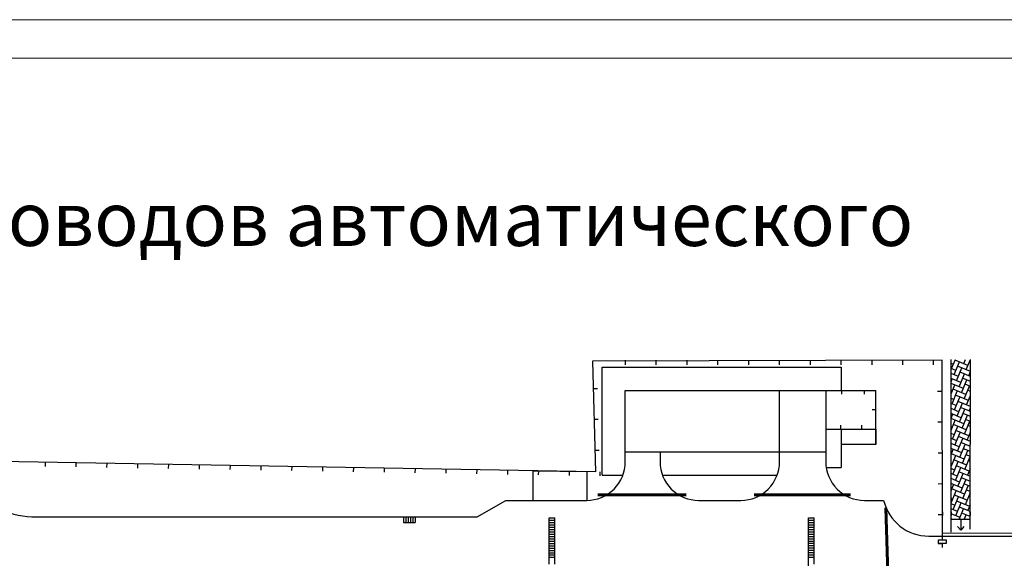
# Model space of a CAD drawing. Units: feet. Extents: x -652 to 10370, y -4723 to 11363.
# Drawn here: x 2612 to 2740, y -3646 to -3576 of the extents above; entities that cross this region are included whole.
import ezdxf

# ---------------------------------------------------------------- set-up
doc = ezdxf.new("R2010")
doc.units = ezdxf.units.FT
doc.header["$MEASUREMENT"] = 0
doc.linetypes.add('______2', pattern=[1350, 1000, -350])
doc.layers.get('0').update_dxf_attribs({"linetype": 'CONTINUOUS', "lineweight": 30})
for name, color, linetype, lineweight in [('Cartiglio - testalino sottile', 250, 'CONTINUOUS', 20), ('Гильза', 237, '______2', 60), ('чертеж', 7, 'CONTINUOUS', 25)]:
    doc.layers.add(name, color=color, linetype=linetype, lineweight=lineweight)
doc.styles.add('Italproekt', font='times.ttf')

msp = doc.modelspace()

# ---------------------------------------------------------------- hatches: boundary and pattern name
at = {"layer": 'чертеж', "ltscale": 0.5}
h = msp.add_hatch(dxfattribs=at)
h.set_pattern_fill('AR-HBONE', color=256, scale=0.15, angle=22.5, style=0)
h.set_pattern_definition([(67.5, (2298.09246, -3985.5085), (-0.32471766, 0.7839378), [1.8, -0.6]), (157.5, (2298.3221, -3984.95415), (-0.32471766, 0.7839378), [1.8, -0.6])])
h.paths.add_polyline_path([(2735.753, -3620.36), (2733.253, -3620.36), (2733.231, -3641.108), (2735.731, -3641.108)])

# ---------------------------------------------------------------- linework, layer by layer
at = {"color": 7, "linetype": 'Continuous', "lineweight": 25}
for p, q in [((2733.229, -3642.767), (2733.253, -3620.357)), ((2732.129, -3640.094), (2732.129, -3640.594)), ((2733.229, -3640.094), (2733.229, -3639.594)), ((2733.229, -3640.094), (2733.229, -3640.594)), ((2735.729, -3640.094), (2735.729, -3639.594)), ((2735.729, -3640.094), (2735.729, -3640.594)), ((2735.731, -3641.108), (2733.231, -3641.108)), ((2734.493, -3641.108), (2734.493, -3642.499)), ((2734.083, -3642.029), (2734.493, -3642.499)), ((2734.903, -3642.029), (2734.493, -3642.499)), ((2732.081, -3644.254), (2732.081, -3644.754))]:
    msp.add_line(p, q, dxfattribs=at)
at = {"color": 7, "linetype": 'Continuous', "lineweight": 35}
msp.add_line((2723.489, -3629.38), (2723.489, -3631.38), dxfattribs=at)
at = {"color": 7, "linetype": 'Continuous', "lineweight": 13}
msp.add_line((2732.081, -3644.254), (2731.581, -3644.254), dxfattribs=at)
at = {"layer": 'Cartiglio - testalino sottile', "ltscale": 10}
for points in [[(2398.272, -3576.322), (2818.272, -3576.322), (2818.272, -3873.322), (2398.272, -3873.322)], [(2418.272, -3581.322), (2813.272, -3581.322), (2813.272, -3868.322), (2418.272, -3868.322)]]:
    msp.add_lwpolyline(points, close=True, dxfattribs=at)
at = {"layer": 'Гильза', "ltscale": 0.5}
msp.add_line((2725.15, -3652.029), (2724.795, -3639.578), dxfattribs=at)
for points in [[(2698.871, -3637.93), (2687.438, -3637.93)], [(2720.191, -3637.93), (2707.687, -3637.93)]]:
    msp.add_lwpolyline(points, dxfattribs=at)
at = {"layer": 'чертеж', "ltscale": 0.5}
for p, q in [((2691.013, -3621.071), (2691.013, -3620.471)), ((2695.009, -3621.071), (2695.009, -3620.471)), ((2699.005, -3621.071), (2699.005, -3620.471)), ((2703.001, -3621.071), (2703.001, -3620.471)), ((2706.997, -3621.071), (2706.997, -3620.471)), ((2710.994, -3621.071), (2710.994, -3620.471)), ((2714.99, -3621.071), (2714.99, -3620.471)), ((2718.986, -3621.071), (2718.986, -3620.471)), ((2722.982, -3621.071), (2722.982, -3620.471)), ((2726.979, -3621.071), (2726.979, -3620.471)), ((2730.975, -3621.071), (2730.975, -3620.471)), ((2735.73, -3642.367), (2735.753, -3620.36)), ((2687.989, -3635.38), (2687.989, -3621.38)), ((2687.989, -3621.38), (2718.989, -3621.38)), ((2718.989, -3621.38), (2718.989, -3624.38)), ((2687.387, -3624.167), (2686.837, -3624.167)), ((2710.989, -3632.38), (2710.989, -3624.38)), ((2716.989, -3624.38), (2723.489, -3624.38)), ((2719.088, -3624.88), (2719.088, -3624.38)), ((2722.014, -3624.88), (2722.014, -3624.38)), ((2723.489, -3629.38), (2723.489, -3624.38)), ((2731.488, -3624.464), (2732.005, -3624.462)), ((2722.989, -3626.863), (2723.489, -3626.863)), ((2687.485, -3628.157), (2686.936, -3628.157)), ((2718.952, -3629.38), (2718.952, -3628.88)), ((2721.673, -3629.38), (2721.673, -3628.88)), ((2731.522, -3628.464), (2732.04, -3628.461)), ((2716.989, -3629.38), (2723.489, -3629.38)), ((2718.989, -3629.38), (2718.989, -3634.38)), ((2723.489, -3629.38), (2723.489, -3631.38)), ((2723.489, -3631.38), (2718.989, -3631.38)), ((2687.583, -3632.143), (2687.034, -3632.143)), ((2731.542, -3632.464), (2732.059, -3632.461)), ((2615.772, -3634.226), (2615.781, -3633.692)), ((2619.77, -3634.295), (2619.78, -3633.762)), ((2623.768, -3634.364), (2623.778, -3633.831)), ((2627.767, -3634.433), (2627.776, -3633.9)), ((2631.765, -3634.502), (2631.774, -3633.969)), ((2635.763, -3634.571), (2635.772, -3634.038)), ((2639.761, -3634.64), (2639.77, -3634.107)), ((2643.759, -3634.709), (2643.768, -3634.176)), ((2647.757, -3634.778), (2647.766, -3634.245)), ((2651.755, -3634.847), (2651.764, -3634.314)), ((2655.753, -3634.916), (2655.762, -3634.383)), ((2659.751, -3634.985), (2659.76, -3634.452)), ((2663.749, -3635.054), (2663.758, -3634.521)), ((2667.747, -3635.123), (2667.756, -3634.59)), ((2671.745, -3635.192), (2671.755, -3634.659)), ((2675.743, -3635.261), (2675.753, -3634.728)), ((2678.989, -3634.787), (2678.989, -3638.63)), ((2678.989, -3634.787), (2685.989, -3634.905)), ((2679.741, -3635.33), (2679.751, -3634.797)), ((2683.74, -3635.399), (2683.749, -3634.866)), ((2685.989, -3634.905), (2685.989, -3638.63)), ((2687.738, -3635.469), (2687.747, -3634.935)), ((2687.989, -3635.38), (2690.673, -3635.38)), ((2695.805, -3635.38), (2710.673, -3635.38)), ((2717.045, -3634.38), (2718.989, -3634.38)), ((2731.562, -3636.464), (2732.079, -3636.461)), ((2731.582, -3640.464), (2732.099, -3640.461)), ((2614.595, -3640.767), (2671.787, -3640.767)), ((2662.239, -3640.767), (2662.239, -3641.517)), ((2662.239, -3640.767), (2663.739, -3640.767)), ((2662.239, -3641.517), (2663.739, -3641.517)), ((2662.539, -3640.767), (2662.539, -3641.517)), ((2662.839, -3640.767), (2662.839, -3641.517)), ((2663.139, -3640.767), (2663.139, -3641.517)), ((2663.439, -3640.767), (2663.439, -3641.517)), ((2663.739, -3640.767), (2663.739, -3641.517)), ((2681.101, -3640.912), (2681.851, -3640.912)), ((2681.101, -3642.412), (2681.101, -3640.912)), ((2681.101, -3641.212), (2681.851, -3641.212)), ((2681.101, -3641.512), (2681.851, -3641.512)), ((2681.851, -3642.412), (2681.851, -3640.912)), ((2714.74, -3640.9), (2715.49, -3640.9)), ((2714.74, -3642.4), (2714.74, -3640.9)), ((2714.74, -3641.2), (2715.49, -3641.2)), ((2714.74, -3641.5), (2715.49, -3641.5)), ((2715.49, -3642.4), (2715.49, -3640.9)), ((2681.101, -3641.812), (2681.851, -3641.812)), ((2681.101, -3642.112), (2681.851, -3642.112)), ((2681.101, -3642.41), (2681.851, -3642.41)), ((2681.101, -3643.91), (2681.101, -3642.41)), ((2681.101, -3642.412), (2681.851, -3642.412)), ((2681.101, -3642.71), (2681.851, -3642.71)), ((2681.101, -3643.01), (2681.851, -3643.01)), ((2681.851, -3643.91), (2681.851, -3642.41)), ((2714.739, -3642.398), (2715.489, -3642.398)), ((2714.739, -3643.898), (2714.739, -3642.398)), ((2714.739, -3642.698), (2715.489, -3642.698)), ((2714.739, -3642.998), (2715.489, -3642.998)), ((2714.74, -3641.8), (2715.49, -3641.8)), ((2714.74, -3642.1), (2715.49, -3642.1)), ((2714.74, -3642.4), (2715.49, -3642.4)), ((2715.489, -3643.898), (2715.489, -3642.398)), ((2681.1, -3643.909), (2681.85, -3643.909)), ((2681.1, -3645.409), (2681.1, -3643.909)), ((2681.1, -3644.209), (2681.85, -3644.209)), ((2681.101, -3643.31), (2681.851, -3643.31)), ((2681.101, -3643.61), (2681.851, -3643.61)), ((2681.101, -3643.91), (2681.851, -3643.91)), ((2681.85, -3645.409), (2681.85, -3643.909)), ((2714.738, -3643.897), (2715.488, -3643.897)), ((2714.738, -3645.397), (2714.738, -3643.897)), ((2714.738, -3644.197), (2715.488, -3644.197)), ((2714.739, -3643.298), (2715.489, -3643.298)), ((2714.739, -3643.598), (2715.489, -3643.598)), ((2714.739, -3643.898), (2715.489, -3643.898)), ((2715.488, -3645.397), (2715.488, -3643.897)), ((2731.937, -3643.267), (2748.848, -3643.267)), ((2681.1, -3644.509), (2681.85, -3644.509)), ((2681.1, -3644.809), (2681.85, -3644.809)), ((2681.1, -3645.109), (2681.85, -3645.109)), ((2681.1, -3645.408), (2681.85, -3645.408)), ((2681.1, -3646.908), (2681.1, -3645.408)), ((2681.1, -3645.409), (2681.85, -3645.409)), ((2681.85, -3646.908), (2681.85, -3645.408)), ((2714.738, -3644.497), (2715.488, -3644.497)), ((2714.738, -3644.797), (2715.488, -3644.797)), ((2714.738, -3645.097), (2715.488, -3645.097)), ((2714.738, -3645.397), (2715.488, -3645.397)), ((2714.739, -3648.396), (2714.739, -3645.397)), ((2714.739, -3645.397), (2715.489, -3645.397)), ((2715.489, -3646.897), (2715.489, -3645.397)), ((2681.1, -3645.708), (2681.85, -3645.708)), ((2681.1, -3646.008), (2681.85, -3646.008)), ((2714.739, -3645.697), (2715.489, -3645.697)), ((2714.739, -3645.997), (2715.489, -3645.997))]:
    msp.add_line(p, q, dxfattribs=at)
msp.add_lwpolyline([(2732.115, -3643.733), (2732.088, -3620.456), (2686.749, -3620.589), (2687.102, -3634.927), (2577.396, -3633.03), (2526.277, -3654.846), (2502.553, -3654.115), (2503.124, -3662.002), (2503.398, -3685.626), (2515.435, -3685.842), (2515.421, -3693.898), (2502.936, -3694.193), (2503.013, -3730.289), (2515.34, -3730.254)], dxfattribs=at)
for points in [[(2716.989, -3632.38), (2690.989, -3632.38), (2690.989, -3624.38), (2716.989, -3624.38)], [(2731.604, -3643.733), (2732.596, -3643.733), (2732.596, -3644.229), (2731.604, -3644.229)]]:
    msp.add_lwpolyline(points, close=True, dxfattribs=at)
for points in [[(2732.067, -3642.876), (2750.028, -3642.823, 0.4277574), (2761.348, -3630.267), (2761.348, -3630.267), (2761.348, -3661.267), (2761.348, -3661.267, 0.3638981), (2750.028, -3649.267), (2732.097, -3649.267)], [(2614.595, -3640.767), (2671.787, -3640.767), (2675.489, -3638.63), (2685.989, -3638.63, 0.4142136), (2690.989, -3633.63), (2690.989, -3632.38)], [(2695.489, -3632.38), (2695.489, -3633.63, 0.4142136), (2700.489, -3638.63), (2705.989, -3638.63, 0.4142136), (2710.989, -3633.63), (2710.989, -3632.38)], [(2716.989, -3632.38), (2716.989, -3633.63, 0.4142136), (2721.989, -3638.63), (2724.489, -3638.63, 0.3485858), (2730.332, -3643.267), (2731.937, -3643.267), (2732.115, -3643.267)]]:
    msp.add_lwpolyline(points, format="xyb", dxfattribs=at)
msp.add_arc((2614.595, -3628.767), 12, 225.36752, 270, dxfattribs=at)

# ---------------------------------------------------------------- texts
at = {"ltscale": 0.5, "insert": (2478.697, -3598.65), "char_height": 7, "attachment_point": 1, "style": 'Italproekt'}
msp.add_mtext_dynamic_manual_height_columns('Схема трассировки трубопроводов автоматического полива', width=270.59981, gutter_width=12.5, heights=[0], dxfattribs=at)

doc.saveas('drawing.dxf')
